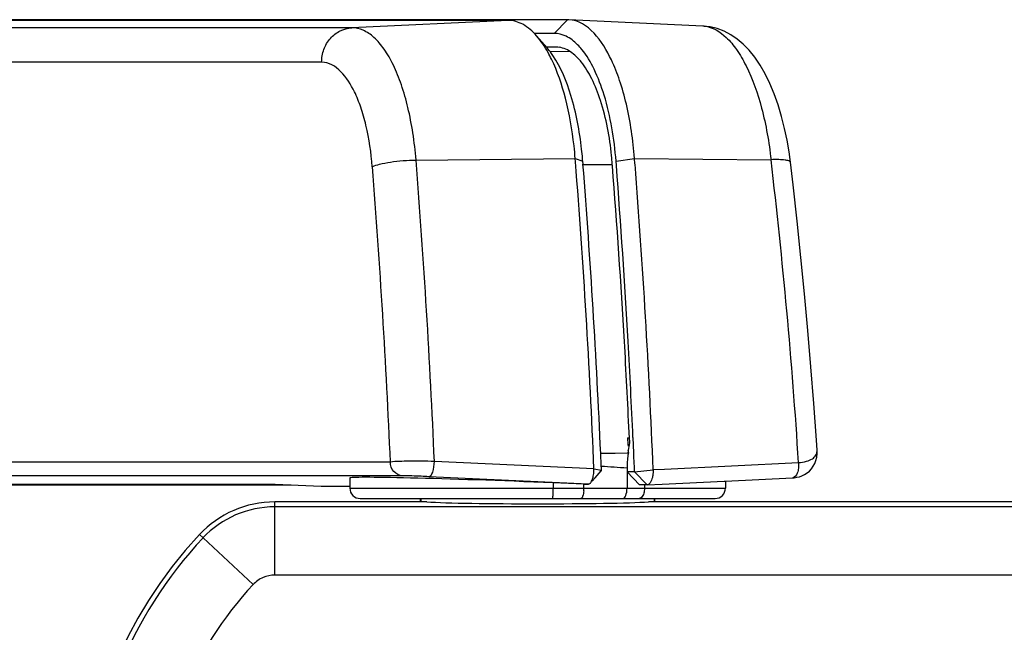
# Model space of a CAD drawing. Extents: x 36 to 407, y 55 to 283.
# Drawn here: x 345 to 359, y 254 to 263 of the extents above; entities that cross this region are included whole.
import ezdxf

# ---------------------------------------------------------------- set-up
doc = ezdxf.new("R2010")
doc.units = 0
doc.header["$LTSCALE"] = 23.1
doc.layers.get('0').update_dxf_attribs({"linetype": 'CONTINUOUS'})
doc.layers.add('02___PRT_ALL_AXES', color=7, linetype='CONTINUOUS')

msp = doc.modelspace()

# ---------------------------------------------------------------- linework, layer by layer
at = {"color": 7, "linetype": 'CONTINUOUS'}
for p, q in [((351.622, 262.923), (325.361, 262.923)), ((352.481, 262.933), (326.187, 262.933)), ((352.5, 262.933), (352.481, 262.933)), ((354.448, 262.84), (352.5, 262.933)), ((352.29, 262.733), (352.001, 262.733)), ((352.186, 262.524), (352.034, 262.698)), ((352.313, 262.536), (352.175, 262.536)), ((352.225, 262.474), (352.52, 262.469)), ((352.319, 262.536), (352.313, 262.536)), ((352.598, 260.871), (352.595, 260.917)), ((352.707, 260.835), (352.704, 260.879)), ((353.191, 260.817), (353.186, 260.88)), ((353.461, 260.838), (353.455, 260.919)), ((353.135, 260.813), (353.132, 260.841)), ((353.312, 258.19), (353.308, 258.258)), ((353.355, 256.863), (353.359, 256.764)), ((353.443, 256.642), (353.433, 256.867)), ((353.359, 256.764), (353.36, 256.739)), ((353.175, 256.636), (352.963, 256.632)), ((352.971, 256.461), (352.964, 256.634)), ((353.347, 256.64), (353.175, 256.636)), ((353.365, 256.64), (353.347, 256.64)), ((353.363, 256.684), (353.364, 256.665)), ((353.364, 256.665), (353.365, 256.64)), ((353.445, 256.584), (353.443, 256.642)), ((353.452, 256.432), (353.445, 256.584)), ((352.973, 256.416), (352.971, 256.461)), ((353.454, 256.37), (353.452, 256.432)), ((352.884, 256.283), (352.972, 256.382)), ((352.974, 256.391), (352.973, 256.416)), ((353.346, 256.428), (353.346, 256.131)), ((353.454, 256.37), (353.346, 256.37)), ((353.525, 256.179), (353.346, 256.37)), ((332.963, 256.18), (348.472, 256.18)), ((333.045, 256.19), (348.243, 256.19)), ((348.243, 256.19), (348.909, 256.16)), ((348.909, 256.16), (349.324, 256.16)), ((349.324, 256.28), (349.324, 256.131)), ((352.718, 256.131), (352.718, 256.19)), ((352.841, 256.234), (352.884, 256.283)), ((353.637, 256.179), (353.525, 256.179)), ((353.599, 256.183), (353.599, 256.131)), ((353.637, 256.179), (353.854, 256.19)), ((353.854, 256.19), (354.757, 256.234)), ((354.757, 256.234), (354.769, 256.234)), ((354.769, 256.234), (355.748, 256.282)), ((354.774, 256.234), (354.774, 256.131)), ((350.44, 255.931), (348.235, 255.931)), ((371.239, 255.86), (348.235, 255.86)), ((349.474, 255.981), (354.624, 255.981)), ((350.349, 255.931), (350.349, 255.981)), ((350.355, 255.981), (350.355, 255.931)), ((371.268, 255.931), (353.658, 255.931)), ((353.744, 255.931), (353.744, 255.981)), ((353.749, 255.931), (353.749, 255.981)), ((371.923, 254.869), (348.235, 254.869))]:
    msp.add_line(p, q, dxfattribs=at)
at = {"color": 9, "linetype": 'CONTINUOUS'}
for p, q in [((351.622, 262.923), (349.354, 262.815)), ((352.29, 262.733), (352.481, 262.933)), ((349.354, 262.815), (322.132, 262.815)), ((348.915, 262.315), (321.693, 262.315)), ((350.284, 260.895), (352.595, 260.917)), ((352.595, 260.917), (352.704, 260.879)), ((353.186, 260.881), (353.455, 260.919)), ((353.455, 260.919), (355.435, 260.9)), ((352.703, 260.83), (353.132, 260.829)), ((353.355, 256.863), (353.38, 256.864)), ((349.912, 256.51), (330.304, 256.51)), ((352.866, 256.411), (350.55, 256.519)), ((353.891, 256.408), (355.835, 256.503)), ((350.087, 256.311), (330.48, 256.311)), ((352.787, 256.19), (350.471, 256.298)), ((352.866, 256.411), (352.974, 256.391)), ((353.454, 256.37), (353.725, 256.395)), ((353.454, 256.37), (353.636, 256.179)), ((353.724, 256.4), (353.891, 256.408)), ((352.276, 256.208), (352.276, 256.131)), ((349.324, 256.131), (354.774, 256.131)), ((348.235, 254.869), (348.235, 255.931)), ((347.194, 255.409), (347.141, 255.458)), ((347.923, 254.733), (347.194, 255.409))]:
    msp.add_line(p, q, dxfattribs=at)
at = {"color": 7, "linetype": 'CONTINUOUS'}
for points in [[(355.717, 260.862), (355.696, 261.013), (355.668, 261.182), (355.632, 261.354), (355.589, 261.528), (355.539, 261.695), (355.482, 261.855), (355.418, 262.008), (355.349, 262.148), (355.276, 262.275), (355.198, 262.39), (355.116, 262.491), (355.031, 262.578), (354.943, 262.652), (354.851, 262.714), (354.755, 262.765), (354.655, 262.803), (354.551, 262.829), (354.446, 262.84)], [(356.103, 256.682), (356.093, 256.828), (356.055, 257.36), (356.013, 257.892), (355.968, 258.422), (355.92, 258.952), (355.868, 259.481), (355.813, 260.009), (355.755, 260.537), (355.717, 260.862)], [(356.021, 256.412), (356.048, 256.449), (356.07, 256.49), (356.087, 256.534), (356.098, 256.582), (356.104, 256.631), (356.103, 256.682)], [(355.75, 256.282), (355.771, 256.283), (355.809, 256.289), (355.847, 256.298), (355.884, 256.311)], [(355.884, 256.311), (355.921, 256.329), (355.957, 256.352), (355.991, 256.379), (356.021, 256.412)]]:
    msp.add_lwpolyline(points, dxfattribs=at)
at = {"color": 9, "linetype": 'CONTINUOUS'}
for centre, radius, start, end in [((354.43, 262.456), 0.385, 84.4422, 87.2504), ((228.586, 251.303), 122.076, 2.449, 4.50686), ((273.552, 251.238), 82.451, 3.66131, 6.72978), ((229.196, 251.303), 120.829, 2.46997, 4.50702), ((355.972, 256.673), 0.132, 357.7396, 3.852), ((354.655, 279.056), 22.666, 265.7394, 266.6881)]:
    msp.add_arc(centre, radius, start, end, dxfattribs=at)
at = {"color": 7, "linetype": 'CONTINUOUS'}
for centre, radius, start, end in [((352.312, 262.2), 0.335, 81.7119, 88.8835), ((347.201, 260.505), 5.409, 4.3629, 6.3318), ((347.519, 260.476), 5.2, 4.8508, 6.3523), ((230.556, 251.299), 122.417, 2.3934, 4.48488), ((347.463, 260.471), 5.256, 4.4493, 4.8532), ((348.186, 260.451), 4.961, 4.5058, 5.8756), ((231.255, 251.306), 121.825, 2.50657, 4.48616), ((232.865, 251.365), 120.64, 3.27537, 4.49157), ((231.31, 251.362), 122.247, 3.23504, 4.43582), ((229.799, 251.28), 124.032, 2.36583, 4.41944), ((231.197, 251.269), 122.311, 2.6181, 3.24381), ((229.641, 251.267), 123.918, 2.59008, 3.23567), ((352.758, 256.827), 0.623, 0.0102, 2.6096), ((354.502, 256.435), 1.156, 172.8603, 174.9711), ((354.405, 256.448), 1.058, 169.5128, 172.8891), ((353.008, 256.782), 0.368, 342.5373, 344.4331), ((354.573, 256.429), 1.227, 174.9799, 178.3425), ((354.603, 256.428), 1.257, 178.3257, 179.9997), ((352.404, 256.407), 0.462, 357.2825, 0.4926), ((349.474, 256.131), 0.15, 180, 270), ((352.192, 256.131), 0.526, 355.9102, 357.9776), ((352.178, 256.131), 0.54, 357.9646, 359.998), ((354.624, 256.131), 0.15, 270, 360), ((348.235, 254.431), 1.5, 90, 136.8264), ((348.235, 254.432), 1.428, 90, 136.8323), ((351.699, 251.181), 6.25, 136.8264, 223.1736)]:
    msp.add_arc(centre, radius, start, end, dxfattribs=at)
for centre, major_axis, ratio, start_param, end_param in [((352.049, 256.17), (2.725, -0.109), 0.017312, 7.771289, 9.425472), ((353.286, 256.131), (0, 0.15), 0.397693, -3.141593, -1.570796), ((352.049, 255.951), (1.775, 0), 0.026186, 3.577833, 5.846945)]:
    msp.add_ellipse(centre, major_axis=major_axis, ratio=ratio, start_param=start_param, end_param=end_param, dxfattribs=at)
for points, knots in [([(352.034, 262.698), (351.977, 262.764), (351.856, 262.874), (351.695, 262.923), (351.622, 262.923)], [0, 0, 0, 0, 0.545652, 1, 1, 1, 1]), ([(353.455, 260.919), (353.434, 261.184), (353.381, 261.565), (353.246, 262.044), (353.069, 262.505), (352.783, 262.919), (352.5, 262.933)], [0, 0, 0, 0, 0.342689, 0.496688, 0.634785, 1, 1, 1, 1]), ([(352.628, 262.57), (352.579, 262.619), (352.477, 262.7), (352.348, 262.734), (352.29, 262.733)], [0, 0, 0, 0, 0.54049, 1, 1, 1, 1]), ([(352.25, 262.36), (352.234, 262.393), (352.172, 262.512), (352.098, 262.625), (352.034, 262.698)], [0, 0, 0, 0, 0.273351, 1, 1, 1, 1]), ([(352.27, 262.414), (352.263, 262.424), (352.237, 262.462), (352.208, 262.498), (352.186, 262.524)], [0, 0, 0, 0, 0.260232, 1, 1, 1, 1]), ([(352.682, 262.319), (352.665, 262.34), (352.601, 262.414), (352.52, 262.476), (352.456, 262.505)], [0, 0, 0, 0, 0.279529, 1, 1, 1, 1]), ([(353.186, 260.88), (353.161, 261.203), (353.087, 261.661), (352.888, 262.197), (352.762, 262.413), (352.691, 262.5)], [0, 0, 0, 0, 0.566972, 0.804181, 1, 1, 1, 1]), ([(352.577, 261.102), (352.551, 261.335), (352.477, 261.765), (352.337, 262.18), (352.25, 262.36)], [0, 0, 0, 0, 0.539789, 1, 1, 1, 1]), ([(352.687, 261.052), (352.658, 261.316), (352.57, 261.787), (352.389, 262.238), (352.27, 262.414)], [0, 0, 0, 0, 0.556315, 1, 1, 1, 1]), ([(353.122, 260.959), (353.094, 261.23), (353.024, 261.614), (352.85, 262.063), (352.742, 262.244), (352.682, 262.319)], [0, 0, 0, 0, 0.565567, 0.802443, 1, 1, 1, 1]), ([(353.381, 256.827), (353.381, 256.815), (353.379, 256.766), (353.372, 256.718), (353.363, 256.683)], [0, 0, 0, 0, 0.263039, 1, 1, 1, 1]), ([(352.849, 256.278), (352.852, 256.287), (352.86, 256.322), (352.864, 256.357), (352.866, 256.385)], [0, 0, 0, 0, 0.233823, 1, 1, 1, 1]), ([(352.972, 256.382), (352.973, 256.383), (352.974, 256.386), (352.974, 256.389), (352.974, 256.391)], [0, 0, 0, 0, 0.428582, 1, 1, 1, 1]), ([(353.713, 256.288), (353.707, 256.26), (353.695, 256.217), (353.655, 256.179), (353.638, 256.179)], [0, 0, 0, 0, 0.61856, 1, 1, 1, 1]), ([(353.724, 256.4), (353.726, 256.372), (353.723, 256.334), (353.715, 256.297), (353.713, 256.288)], [0, 0, 0, 0, 0.759486, 1, 1, 1, 1]), ([(352.815, 256.205), (352.818, 256.209), (352.834, 256.231), (352.844, 256.258), (352.849, 256.278)], [0, 0, 0, 0, 0.201404, 1, 1, 1, 1]), ([(352.717, 256.093), (352.715, 256.066), (352.711, 256.031), (352.69, 255.981), (352.677, 255.981)], [0, 0, 0, 0, 0.674383, 1, 1, 1, 1]), ([(353.589, 256.057), (353.586, 256.046), (353.575, 256.015), (353.546, 255.981), (353.523, 255.981)], [0, 0, 0, 0, 0.32394, 1, 1, 1, 1]), ([(347.194, 255.409), (346.666, 254.846), (345.816, 253.507), (345.375, 251.181), (345.816, 248.855), (346.666, 247.516), (347.194, 246.954)], [0, 0, 0, 0, 0.250022, 0.500049, 0.750076, 1, 1, 1, 1]), ([(348.235, 254.869), (348.177, 254.869), (348.06, 254.845), (347.962, 254.776), (347.923, 254.733)], [0, 0, 0, 0, 0.499983, 1, 1, 1, 1]), ([(347.923, 254.733), (347.48, 254.261), (346.768, 253.135), (346.398, 251.181), (346.768, 249.227), (347.48, 248.102), (347.923, 247.629)], [0, 0, 0, 0, 0.249945, 0.500049, 0.750153, 1, 1, 1, 1])]:
    msp.add_open_spline(points, degree=3, knots=knots, dxfattribs=at)
at = {"color": 9, "linetype": 'CONTINUOUS'}
for points, knots in [([(348.915, 262.315), (348.915, 262.378), (348.937, 262.504), (349.032, 262.667), (349.177, 262.781), (349.295, 262.812), (349.354, 262.815)], [0, 0, 0, 0, 0.259532, 0.513705, 0.75993, 1, 1, 1, 1]), ([(350.284, 260.895), (350.274, 261.027), (350.244, 261.283), (350.174, 261.648), (350.081, 261.979), (349.967, 262.265), (349.835, 262.498), (349.689, 262.674), (349.528, 262.787), (349.409, 262.815), (349.354, 262.815)], [0, 0, 0, 0, 0.174247, 0.339331, 0.491246, 0.627076, 0.744769, 0.843984, 0.927029, 1, 1, 1, 1]), ([(354.467, 262.839), (354.586, 262.827), (354.768, 262.713), (354.947, 262.491), (355.141, 262.155), (355.325, 261.619), (355.407, 261.152), (355.435, 260.9)], [0, 0, 0, 0, 0.156808, 0.258637, 0.378182, 0.665545, 1, 1, 1, 1]), ([(349.65, 260.798), (349.634, 261), (349.593, 261.292), (349.489, 261.656), (349.353, 262.003), (349.128, 262.315), (348.915, 262.315)], [0, 0, 0, 0, 0.345053, 0.499629, 0.637827, 1, 1, 1, 1]), ([(349.65, 260.798), (349.684, 260.815), (349.771, 260.84), (349.982, 260.88), (350.16, 260.894), (350.284, 260.895)], [0, 0, 0, 0, 0.173476, 0.421288, 1, 1, 1, 1]), ([(355.717, 260.862), (355.716, 260.872), (355.684, 260.889), (355.629, 260.897), (355.54, 260.903), (355.473, 260.902), (355.435, 260.9)], [0, 0, 0, 0, 0.098653, 0.30103, 0.608418, 1, 1, 1, 1]), ([(355.835, 256.503), (355.873, 256.505), (355.943, 256.515), (356.031, 256.55), (356.089, 256.603), (356.103, 256.647), (356.103, 256.668)], [0, 0, 0, 0, 0.339746, 0.609643, 0.81918, 1, 1, 1, 1]), ([(350.55, 256.519), (350.426, 256.523), (350.213, 256.522), (350, 256.52), (349.912, 256.51)], [0, 0, 0, 0, 0.584829, 1, 1, 1, 1]), ([(350.087, 256.311), (350.041, 256.313), (349.945, 256.361), (349.912, 256.461), (349.912, 256.51)], [0, 0, 0, 0, 0.485235, 1, 1, 1, 1]), ([(350.471, 256.298), (350.482, 256.298), (350.509, 256.32), (350.54, 256.395), (350.55, 256.467), (350.55, 256.519)], [0, 0, 0, 0, 0.138791, 0.363608, 1, 1, 1, 1]), ([(355.835, 256.503), (355.837, 256.476), (355.835, 256.423), (355.819, 256.345), (355.781, 256.283), (355.75, 256.282)], [0, 0, 0, 0, 0.327635, 0.622436, 1, 1, 1, 1]), ([(350.471, 256.298), (350.433, 256.3), (350.306, 256.305), (350.178, 256.311), (350.087, 256.311)], [0, 0, 0, 0, 0.294099, 1, 1, 1, 1]), ([(352.264, 255.981), (352.265, 255.981), (352.267, 255.986), (352.27, 256), (352.273, 256.031), (352.276, 256.077), (352.276, 256.112), (352.276, 256.131)], [0, 0, 0, 0, 0.024931, 0.083297, 0.299528, 0.621152, 1, 1, 1, 1])]:
    msp.add_open_spline(points, degree=3, knots=knots, dxfattribs=at)
at = {"color": 7, "linetype": 'CONTINUOUS'}
for points in [[(352.456, 262.505), (352.425, 262.518), (352.393, 262.528), (352.361, 262.532)], [(352.691, 262.5), (352.671, 262.524), (352.65, 262.548), (352.628, 262.57)], [(352.787, 256.19), (352.794, 256.19), (352.802, 256.194), (352.807, 256.198)], [(352.807, 256.198), (352.81, 256.2), (352.813, 256.203), (352.815, 256.205)], [(353.599, 256.131), (353.599, 256.106), (353.596, 256.081), (353.589, 256.057)]]:
    msp.add_open_spline(points, degree=3, dxfattribs=at)
at = {"layer": '02___PRT_ALL_AXES', "color": 7, "linetype": 'CONTINUOUS'}
for q in [(352.276, 256.208), (352.787, 256.19)]:
    msp.add_line((352.718, 256.19), q, dxfattribs=at)

doc.saveas('drawing.dxf')
